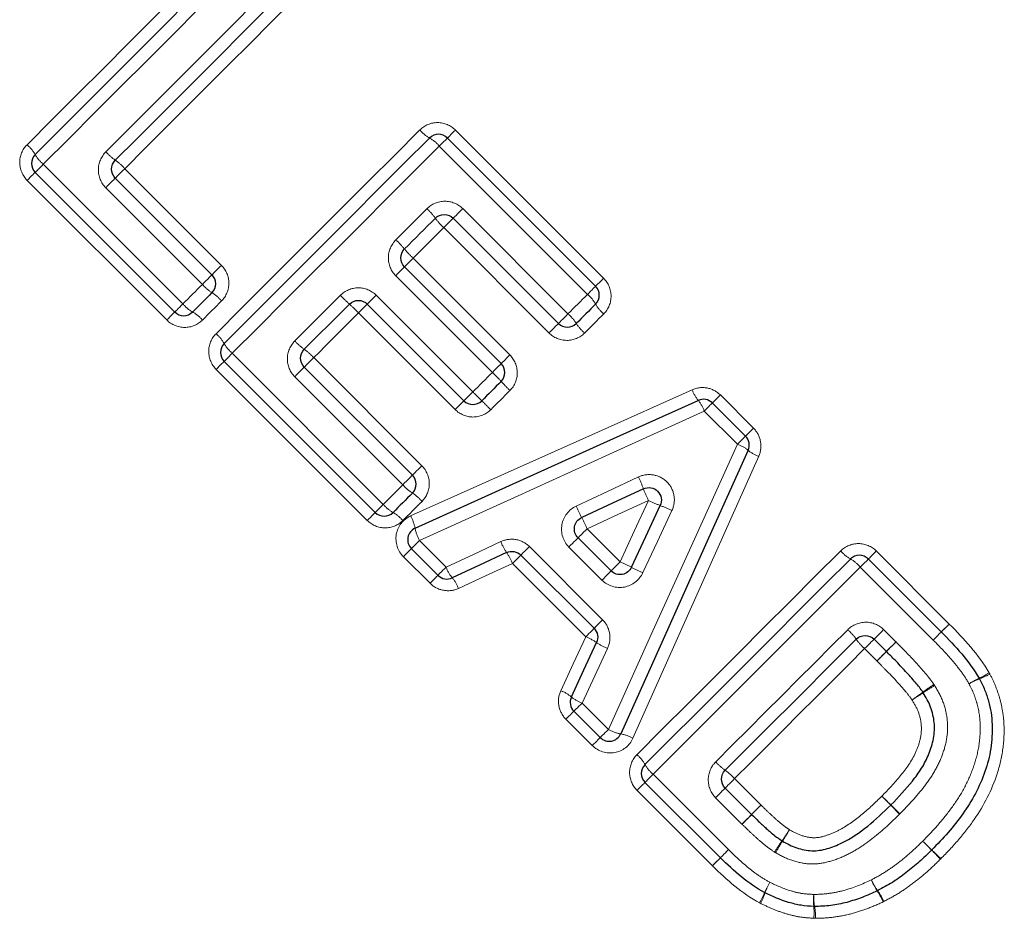
# Model space of a CAD drawing. Units: millimetres. Extents: x 86 to 324, y 7 to 290.
# Drawn here: x 233 to 249, y 165 to 179 of the extents above; entities that cross this region are included whole.
import ezdxf

# ---------------------------------------------------------------- set-up
doc = ezdxf.new("R2010")
doc.units = ezdxf.units.MM
doc.linetypes.add('PHANTOM', pattern=[12.7, 6.35, -1.27, 1.27, -1.27, 1.27, -1.27])

msp = doc.modelspace()

# ---------------------------------------------------------------- linework, layer by layer
at = {"color": 8, "linetype": 'PHANTOM', "lineweight": 18}
for p, q in [((240.037, 177.45), (242.383, 175.104)), ((242.128, 174.849), (239.782, 177.195)), ((233.512, 176.908), (235.722, 174.698)), ((234.802, 176.838), (236.333, 175.308)), ((235.468, 174.443), (233.257, 176.653)), ((236.031, 175.007), (234.501, 176.537)), ((240.153, 176.206), (241.819, 174.54)), ((241.518, 174.238), (239.852, 175.905)), ((239.368, 175.421), (240.898, 173.89)), ((240.622, 173.614), (239.092, 175.144)), ((238.783, 174.836), (240.313, 173.305)), ((240.033, 173.025), (238.503, 174.556)), ((236.504, 173.916), (238.895, 171.525)), ((237.794, 173.847), (239.506, 172.135)), ((238.64, 171.27), (236.249, 173.662)), ((239.204, 171.834), (237.493, 173.545)), ((244.231, 173.256), (244.756, 172.731)), ((244.501, 172.476), (243.976, 173.001)), ((242.122, 171.138), (242.645, 170.615)), ((239.468, 170.952), (239.89, 170.531)), ((241.208, 170.857), (242.367, 169.698)), ((242.357, 170.326), (241.833, 170.849)), ((239.635, 170.276), (239.213, 170.697)), ((246.7, 170.787), (247.855, 169.631)), ((242.099, 169.43), (240.94, 170.589)), ((247.601, 169.376), (246.445, 170.532)), ((247.855, 169.631), (247.729, 169.505)), ((246.816, 169.543), (247.011, 169.348)), ((246.709, 169.047), (246.515, 169.241)), ((242.041, 168.379), (242.458, 167.962)), ((242.203, 167.707), (241.786, 168.125)), ((243.167, 167.253), (244.36, 166.06)), ((244.457, 167.184), (244.875, 166.766)), ((244.105, 165.806), (242.912, 166.998)), ((244.573, 166.465), (244.156, 166.882)), ((246.928, 166.765), (247.068, 166.622))]:
    msp.add_line(p, q, dxfattribs=at)
at = {"color": 7, "linetype": 'Continuous', "lineweight": 25}
for p, q in [((239.911, 177.323), (242.257, 174.977)), ((235.594, 174.569), (233.384, 176.779)), ((234.653, 176.689), (236.183, 175.159)), ((241.668, 174.388), (240.001, 176.054)), ((239.231, 175.284), (240.761, 173.753)), ((240.172, 173.164), (238.642, 174.694)), ((238.767, 171.396), (236.375, 173.788)), ((237.644, 173.697), (239.356, 171.986)), ((244.104, 173.13), (244.629, 172.605)), ((241.979, 170.995), (242.502, 170.471)), ((239.761, 170.402), (239.339, 170.824)), ((242.232, 169.563), (241.073, 170.722)), ((246.574, 170.66), (247.729, 169.505)), ((246.859, 169.197), (246.665, 169.391)), ((242.329, 167.834), (241.912, 168.251)), ((244.231, 165.932), (243.038, 167.125)), ((244.308, 167.034), (244.725, 166.617))]:
    msp.add_line(p, q, dxfattribs=at)
at = {"color": 8, "linetype": 'PHANTOM', "lineweight": 18, "flags": 128}
for points in [[(233.255, 177.217), (233.658, 177.619), (234.061, 178.023), (234.465, 178.426), (234.869, 178.83), (235.272, 179.234), (235.676, 179.638), (236.079, 180.041), (236.482, 180.444)], [(236.791, 180.186), (236.381, 179.777), (235.972, 179.368), (235.562, 178.958), (235.151, 178.547), (234.741, 178.137), (234.331, 177.727), (233.921, 177.317), (233.512, 176.908)], [(234.503, 177.105), (234.839, 177.44), (235.174, 177.776), (235.51, 178.112), (235.846, 178.448), (236.182, 178.784), (236.518, 179.119), (236.853, 179.455), (237.188, 179.789)], [(237.445, 179.481), (237.115, 179.151), (236.785, 178.821), (236.455, 178.491), (236.124, 178.16), (235.794, 177.83), (235.463, 177.499), (235.133, 177.169), (234.802, 176.838)], [(236.247, 174.225), (236.649, 174.628), (237.053, 175.031), (237.456, 175.435), (237.86, 175.838), (238.264, 176.242), (238.668, 176.646), (239.071, 177.049), (239.474, 177.452)], [(239.911, 177.323), (239.913, 177.326), (239.92, 177.333), (239.932, 177.344), (239.947, 177.36), (239.966, 177.379), (239.988, 177.4), (240.012, 177.424), (240.037, 177.45)], [(239.782, 177.195), (239.808, 177.22), (239.832, 177.245), (239.854, 177.267), (239.874, 177.286), (239.89, 177.302), (239.901, 177.314), (239.908, 177.321), (239.911, 177.323)], [(239.782, 177.195), (239.373, 176.786), (238.963, 176.376), (238.553, 175.966), (238.143, 175.556), (237.733, 175.145), (237.323, 174.735), (236.913, 174.326), (236.504, 173.916)], [(233.384, 176.779), (233.381, 176.777), (233.374, 176.77), (233.363, 176.759), (233.347, 176.743), (233.328, 176.724), (233.307, 176.702), (233.283, 176.679), (233.257, 176.653)], [(233.384, 176.779), (233.386, 176.782), (233.393, 176.789), (233.405, 176.801), (233.421, 176.816), (233.44, 176.836), (233.462, 176.858), (233.487, 176.882), (233.512, 176.908)], [(234.802, 176.838), (234.774, 176.81), (234.746, 176.782), (234.72, 176.756), (234.697, 176.733), (234.678, 176.714), (234.664, 176.7), (234.656, 176.692), (234.653, 176.689)], [(234.653, 176.689), (234.65, 176.686), (234.641, 176.677), (234.627, 176.663), (234.608, 176.644), (234.584, 176.62), (234.558, 176.594), (234.53, 176.566), (234.501, 176.537)], [(239.094, 175.712), (239.155, 175.774), (239.217, 175.835), (239.278, 175.897), (239.34, 175.958), (239.401, 176.02), (239.462, 176.081), (239.524, 176.142), (239.585, 176.204)], [(240.153, 176.206), (240.124, 176.177), (240.096, 176.149), (240.07, 176.123), (240.047, 176.099), (240.027, 176.08), (240.013, 176.066), (240.004, 176.057), (240.001, 176.054)], [(240.001, 176.054), (239.998, 176.051), (239.99, 176.043), (239.976, 176.029), (239.957, 176.01), (239.934, 175.987), (239.908, 175.961), (239.88, 175.933), (239.852, 175.905)], [(239.852, 175.905), (239.791, 175.844), (239.731, 175.784), (239.67, 175.723), (239.61, 175.663), (239.549, 175.602), (239.489, 175.542), (239.428, 175.481), (239.368, 175.421)], [(239.231, 175.284), (239.233, 175.286), (239.241, 175.294), (239.254, 175.307), (239.271, 175.324), (239.291, 175.344), (239.315, 175.368), (239.341, 175.394), (239.368, 175.421)], [(236.333, 175.308), (236.304, 175.279), (236.276, 175.252), (236.25, 175.226), (236.227, 175.203), (236.209, 175.184), (236.195, 175.17), (236.186, 175.161), (236.183, 175.159)], [(239.092, 175.144), (239.119, 175.172), (239.145, 175.198), (239.169, 175.222), (239.19, 175.243), (239.207, 175.26), (239.22, 175.273), (239.228, 175.281), (239.231, 175.284)], [(236.183, 175.159), (236.18, 175.156), (236.171, 175.147), (236.157, 175.133), (236.138, 175.113), (236.115, 175.09), (236.088, 175.064), (236.06, 175.036), (236.031, 175.007)], [(242.257, 174.977), (242.259, 174.98), (242.266, 174.987), (242.278, 174.998), (242.293, 175.013), (242.312, 175.032), (242.334, 175.054), (242.358, 175.078), (242.383, 175.104)], [(235.722, 174.698), (235.761, 174.736), (235.8, 174.775), (235.838, 174.814), (235.877, 174.852), (235.915, 174.891), (235.954, 174.929), (235.993, 174.968), (236.031, 175.007)], [(242.128, 174.849), (242.154, 174.874), (242.178, 174.899), (242.201, 174.921), (242.22, 174.94), (242.236, 174.956), (242.247, 174.968), (242.254, 174.975), (242.257, 174.977)], [(236.335, 174.745), (236.297, 174.707), (236.259, 174.669), (236.221, 174.631), (236.183, 174.593), (236.145, 174.555), (236.107, 174.517), (236.069, 174.479), (236.031, 174.441)], [(237.495, 174.113), (237.585, 174.203), (237.675, 174.293), (237.765, 174.383), (237.855, 174.473), (237.945, 174.563), (238.035, 174.653), (238.125, 174.743), (238.215, 174.833)], [(238.642, 174.694), (238.644, 174.697), (238.652, 174.705), (238.665, 174.718), (238.683, 174.736), (238.704, 174.757), (238.729, 174.781), (238.755, 174.808), (238.783, 174.836)], [(241.819, 174.54), (241.858, 174.578), (241.897, 174.617), (241.935, 174.656), (241.974, 174.694), (242.013, 174.733), (242.051, 174.771), (242.09, 174.81), (242.128, 174.849)], [(235.722, 174.698), (235.697, 174.672), (235.672, 174.648), (235.65, 174.626), (235.631, 174.606), (235.615, 174.591), (235.603, 174.579), (235.596, 174.572), (235.594, 174.569)], [(238.503, 174.556), (238.53, 174.583), (238.556, 174.609), (238.58, 174.633), (238.601, 174.654), (238.618, 174.671), (238.631, 174.684), (238.639, 174.692), (238.642, 174.694)], [(235.468, 174.443), (235.493, 174.468), (235.517, 174.492), (235.539, 174.514), (235.558, 174.533), (235.573, 174.549), (235.584, 174.56), (235.591, 174.567), (235.594, 174.569)], [(238.503, 174.556), (238.414, 174.467), (238.325, 174.378), (238.237, 174.29), (238.148, 174.201), (238.06, 174.112), (237.971, 174.024), (237.883, 173.935), (237.794, 173.847)], [(241.819, 174.54), (241.79, 174.511), (241.762, 174.483), (241.736, 174.456), (241.713, 174.433), (241.694, 174.414), (241.679, 174.4), (241.671, 174.391), (241.668, 174.388)], [(242.385, 174.54), (242.347, 174.502), (242.309, 174.464), (242.271, 174.426), (242.233, 174.388), (242.195, 174.35), (242.157, 174.312), (242.119, 174.274), (242.081, 174.236)], [(241.668, 174.388), (241.665, 174.385), (241.656, 174.376), (241.642, 174.362), (241.623, 174.344), (241.6, 174.321), (241.575, 174.295), (241.547, 174.267), (241.518, 174.238)], [(236.375, 173.788), (236.378, 173.79), (236.385, 173.797), (236.396, 173.809), (236.412, 173.825), (236.432, 173.844), (236.454, 173.866), (236.478, 173.891), (236.504, 173.916)], [(237.794, 173.847), (237.765, 173.818), (237.737, 173.79), (237.712, 173.764), (237.689, 173.742), (237.67, 173.723), (237.656, 173.709), (237.647, 173.7), (237.644, 173.697)], [(240.898, 173.89), (240.871, 173.864), (240.845, 173.838), (240.822, 173.814), (240.801, 173.793), (240.784, 173.776), (240.771, 173.764), (240.764, 173.756), (240.761, 173.753)], [(236.375, 173.788), (236.373, 173.785), (236.366, 173.778), (236.354, 173.767), (236.339, 173.752), (236.32, 173.733), (236.298, 173.711), (236.274, 173.687), (236.249, 173.662)], [(237.644, 173.697), (237.641, 173.694), (237.633, 173.685), (237.618, 173.671), (237.599, 173.652), (237.576, 173.629), (237.55, 173.603), (237.522, 173.574), (237.493, 173.545)], [(240.761, 173.753), (240.758, 173.751), (240.751, 173.743), (240.738, 173.73), (240.72, 173.713), (240.699, 173.692), (240.675, 173.668), (240.649, 173.641), (240.622, 173.614)], [(240.313, 173.305), (240.352, 173.344), (240.39, 173.382), (240.429, 173.421), (240.467, 173.46), (240.506, 173.498), (240.545, 173.537), (240.583, 173.575), (240.622, 173.614)], [(239.328, 171.342), (240.813, 172.007), (242.301, 172.674), (243.785, 173.339)], [(240.172, 173.164), (240.175, 173.167), (240.183, 173.175), (240.196, 173.188), (240.213, 173.205), (240.235, 173.227), (240.259, 173.251), (240.285, 173.278), (240.313, 173.305)], [(240.9, 173.327), (240.862, 173.289), (240.824, 173.251), (240.786, 173.213), (240.748, 173.175), (240.71, 173.137), (240.672, 173.099), (240.634, 173.061), (240.596, 173.023)], [(244.231, 173.256), (244.205, 173.231), (244.181, 173.207), (244.16, 173.185), (244.141, 173.166), (244.125, 173.15), (244.114, 173.139), (244.107, 173.132), (244.104, 173.13)], [(240.033, 173.025), (240.06, 173.053), (240.086, 173.079), (240.11, 173.103), (240.131, 173.124), (240.149, 173.141), (240.161, 173.154), (240.169, 173.161), (240.172, 173.164)], [(243.976, 173.001), (244.002, 173.027), (244.026, 173.051), (244.048, 173.073), (244.067, 173.093), (244.083, 173.108), (244.095, 173.12), (244.102, 173.127), (244.104, 173.13)], [(243.976, 173.001), (242.474, 172.319), (240.97, 171.635), (239.468, 170.952)], [(244.629, 172.605), (244.632, 172.607), (244.639, 172.614), (244.65, 172.625), (244.666, 172.641), (244.685, 172.66), (244.706, 172.682), (244.73, 172.706), (244.756, 172.731)], [(244.629, 172.605), (244.627, 172.602), (244.62, 172.595), (244.608, 172.583), (244.592, 172.568), (244.573, 172.548), (244.551, 172.526), (244.527, 172.502), (244.501, 172.476)], [(242.458, 167.962), (243.138, 169.466), (243.82, 170.972), (244.501, 172.476)], [(244.839, 172.286), (244.176, 170.8), (243.511, 169.31), (242.848, 167.823)], [(239.506, 172.135), (239.477, 172.107), (239.449, 172.079), (239.423, 172.053), (239.4, 172.03), (239.382, 172.011), (239.368, 171.997), (239.359, 171.989), (239.356, 171.986)], [(239.356, 171.986), (239.353, 171.983), (239.344, 171.974), (239.33, 171.96), (239.311, 171.94), (239.288, 171.917), (239.261, 171.891), (239.233, 171.863), (239.204, 171.834)], [(241.95, 171.498), (242.442, 171.728), (242.933, 171.958)], [(238.895, 171.525), (238.934, 171.564), (238.972, 171.602), (239.011, 171.641), (239.05, 171.679), (239.088, 171.718), (239.127, 171.757), (239.166, 171.795), (239.204, 171.834)], [(238.895, 171.525), (238.87, 171.499), (238.845, 171.475), (238.823, 171.453), (238.804, 171.433), (238.788, 171.418), (238.776, 171.406), (238.769, 171.399), (238.767, 171.396)], [(239.508, 171.572), (239.47, 171.534), (239.432, 171.496), (239.394, 171.458), (239.356, 171.42), (239.318, 171.382), (239.28, 171.344), (239.242, 171.306), (239.204, 171.268)], [(243.093, 171.587), (242.608, 171.362), (242.122, 171.138)], [(242.645, 170.615), (242.869, 171.101), (243.093, 171.587)], [(238.64, 171.27), (238.666, 171.295), (238.69, 171.319), (238.712, 171.341), (238.73, 171.36), (238.746, 171.376), (238.757, 171.387), (238.764, 171.394), (238.767, 171.396)], [(243.465, 171.427), (243.235, 170.935), (243.005, 170.444)], [(241.833, 170.849), (241.861, 170.877), (241.889, 170.905), (241.914, 170.93), (241.936, 170.952), (241.954, 170.97), (241.967, 170.984), (241.976, 170.992), (241.979, 170.995)], [(242.122, 171.138), (242.094, 171.11), (242.067, 171.083), (242.042, 171.058), (242.021, 171.037), (242.003, 171.019), (241.99, 171.006), (241.981, 170.997), (241.979, 170.995)], [(239.339, 170.824), (239.342, 170.826), (239.349, 170.833), (239.361, 170.845), (239.376, 170.861), (239.396, 170.88), (239.418, 170.902), (239.442, 170.927), (239.468, 170.952)], [(239.89, 170.531), (240.322, 170.733), (240.755, 170.935)], [(241.073, 170.722), (241.076, 170.724), (241.083, 170.732), (241.095, 170.744), (241.112, 170.761), (241.133, 170.781), (241.156, 170.805), (241.181, 170.83), (241.208, 170.857)], [(239.213, 170.697), (239.238, 170.723), (239.262, 170.747), (239.284, 170.769), (239.303, 170.787), (239.319, 170.803), (239.33, 170.814), (239.337, 170.821), (239.339, 170.824)], [(240.94, 170.589), (240.967, 170.616), (240.992, 170.641), (241.015, 170.664), (241.035, 170.684), (241.051, 170.7), (241.063, 170.712), (241.07, 170.719), (241.073, 170.722)], [(242.91, 167.562), (243.312, 167.965), (243.716, 168.368), (244.119, 168.771), (244.523, 169.175), (244.927, 169.579), (245.331, 169.983), (245.734, 170.386), (246.137, 170.789)], [(246.574, 170.66), (246.576, 170.663), (246.583, 170.67), (246.595, 170.681), (246.61, 170.696), (246.629, 170.715), (246.651, 170.737), (246.675, 170.761), (246.7, 170.787)], [(239.761, 170.402), (239.764, 170.404), (239.771, 170.412), (239.782, 170.423), (239.798, 170.439), (239.817, 170.458), (239.84, 170.481), (239.864, 170.505), (239.89, 170.531)], [(240.94, 170.589), (240.512, 170.392), (240.085, 170.194)], [(242.502, 170.471), (242.505, 170.474), (242.513, 170.482), (242.526, 170.496), (242.544, 170.514), (242.566, 170.535), (242.59, 170.56), (242.617, 170.587), (242.645, 170.615)], [(246.445, 170.532), (246.036, 170.123), (245.627, 169.713), (245.216, 169.303), (244.806, 168.893), (244.396, 168.482), (243.986, 168.072), (243.576, 167.662), (243.167, 167.253)], [(246.445, 170.532), (246.471, 170.557), (246.495, 170.582), (246.518, 170.604), (246.537, 170.623), (246.553, 170.639), (246.564, 170.651), (246.571, 170.658), (246.574, 170.66)], [(239.635, 170.276), (239.66, 170.301), (239.684, 170.325), (239.706, 170.347), (239.725, 170.366), (239.74, 170.381), (239.752, 170.393), (239.759, 170.4), (239.761, 170.402)], [(242.502, 170.471), (242.499, 170.469), (242.491, 170.46), (242.477, 170.447), (242.459, 170.429), (242.437, 170.407), (242.412, 170.381), (242.385, 170.354), (242.357, 170.326)], [(242.367, 169.698), (242.341, 169.671), (242.315, 169.646), (242.292, 169.622), (242.271, 169.602), (242.255, 169.585), (242.242, 169.573), (242.235, 169.565), (242.232, 169.563)], [(247.729, 169.505), (247.732, 169.507), (247.739, 169.514), (247.75, 169.526), (247.765, 169.541), (247.784, 169.56), (247.806, 169.582), (247.83, 169.606), (247.855, 169.631)], [(242.232, 169.563), (242.23, 169.56), (242.222, 169.553), (242.21, 169.541), (242.194, 169.524), (242.174, 169.504), (242.151, 169.481), (242.126, 169.456), (242.099, 169.43)], [(244.158, 167.45), (244.419, 167.711), (244.68, 167.973), (244.942, 168.234), (245.203, 168.495), (245.465, 168.757), (245.726, 169.018), (245.987, 169.28), (246.248, 169.541)], [(246.665, 169.391), (246.668, 169.394), (246.676, 169.403), (246.691, 169.417), (246.71, 169.436), (246.733, 169.459), (246.759, 169.486), (246.787, 169.514), (246.816, 169.543)], [(247.601, 169.376), (247.626, 169.402), (247.651, 169.426), (247.673, 169.449), (247.692, 169.468), (247.708, 169.484), (247.72, 169.495), (247.727, 169.502), (247.729, 169.505)], [(247.601, 169.376), (247.626, 169.402), (247.651, 169.426), (247.673, 169.449), (247.692, 169.468), (247.708, 169.484), (247.72, 169.495), (247.727, 169.503), (247.729, 169.505)], [(241.705, 168.575), (241.902, 169.002), (242.099, 169.43)], [(246.665, 169.391), (246.662, 169.388), (246.653, 169.38), (246.639, 169.366), (246.62, 169.347), (246.597, 169.324), (246.571, 169.298), (246.544, 169.27), (246.515, 169.241)], [(247.011, 169.348), (246.982, 169.319), (246.954, 169.291), (246.927, 169.265), (246.904, 169.242), (246.885, 169.223), (246.871, 169.208), (246.862, 169.199), (246.859, 169.197)], [(242.446, 169.245), (242.243, 168.812), (242.041, 168.379)], [(246.515, 169.241), (246.258, 168.984), (246.001, 168.727), (245.743, 168.47), (245.486, 168.213), (245.229, 167.955), (244.971, 167.698), (244.714, 167.441), (244.457, 167.184)], [(246.709, 169.047), (246.738, 169.076), (246.766, 169.103), (246.792, 169.129), (246.815, 169.152), (246.834, 169.171), (246.848, 169.185), (246.856, 169.194), (246.859, 169.197)], [(242.041, 168.379), (242.015, 168.354), (241.991, 168.329), (241.969, 168.307), (241.949, 168.288), (241.933, 168.272), (241.922, 168.26), (241.915, 168.253), (241.912, 168.251)], [(241.912, 168.251), (241.91, 168.249), (241.903, 168.242), (241.891, 168.23), (241.876, 168.215), (241.857, 168.196), (241.835, 168.174), (241.811, 168.15), (241.786, 168.125)], [(242.458, 167.962), (242.432, 167.937), (242.408, 167.912), (242.386, 167.89), (242.366, 167.871), (242.351, 167.855), (242.339, 167.843), (242.332, 167.836), (242.329, 167.834)], [(242.329, 167.834), (242.327, 167.831), (242.32, 167.824), (242.309, 167.813), (242.293, 167.798), (242.274, 167.779), (242.252, 167.757), (242.228, 167.733), (242.203, 167.707)], [(243.038, 167.125), (243.041, 167.127), (243.048, 167.134), (243.06, 167.146), (243.075, 167.162), (243.095, 167.181), (243.117, 167.203), (243.141, 167.228), (243.167, 167.253)], [(243.038, 167.125), (243.036, 167.122), (243.029, 167.115), (243.018, 167.104), (243.002, 167.089), (242.983, 167.07), (242.961, 167.048), (242.937, 167.024), (242.912, 166.998)], [(244.308, 167.034), (244.31, 167.037), (244.319, 167.046), (244.333, 167.06), (244.352, 167.078), (244.375, 167.101), (244.401, 167.127), (244.428, 167.155), (244.457, 167.184)], [(244.156, 166.882), (244.185, 166.911), (244.213, 166.939), (244.239, 166.966), (244.262, 166.989), (244.281, 167.008), (244.296, 167.022), (244.305, 167.031), (244.308, 167.034)], [(246.788, 166.908), (246.816, 166.88), (246.842, 166.853), (246.866, 166.828), (246.887, 166.807), (246.905, 166.789), (246.918, 166.776), (246.926, 166.768), (246.928, 166.765)], [(246.788, 166.908), (246.816, 166.88), (246.843, 166.854), (246.868, 166.83), (246.889, 166.808), (246.907, 166.791), (246.92, 166.778), (246.928, 166.77), (246.931, 166.767)], [(244.725, 166.617), (244.728, 166.619), (244.737, 166.628), (244.751, 166.642), (244.769, 166.661), (244.792, 166.684), (244.818, 166.71), (244.846, 166.737), (244.875, 166.766)], [(246.931, 166.767), (246.934, 166.765), (246.942, 166.757), (246.955, 166.744), (246.973, 166.726), (246.994, 166.705), (247.019, 166.681), (247.046, 166.655), (247.074, 166.627)], [(244.573, 166.465), (244.602, 166.494), (244.63, 166.522), (244.657, 166.548), (244.68, 166.571), (244.699, 166.591), (244.713, 166.605), (244.722, 166.614), (244.725, 166.617)], [(244.36, 166.06), (244.334, 166.035), (244.31, 166.01), (244.288, 165.988), (244.268, 165.969), (244.253, 165.953), (244.241, 165.941), (244.234, 165.934), (244.231, 165.932)], [(244.105, 165.806), (244.13, 165.831), (244.154, 165.855), (244.176, 165.877), (244.195, 165.896), (244.211, 165.911), (244.222, 165.922), (244.229, 165.929), (244.231, 165.932)]]:
    msp.add_lwpolyline(points, dxfattribs=at)
at = {"color": 7, "linetype": 'Continuous', "lineweight": 25, "flags": 128}
for points in [[(233.384, 177.062), (233.789, 177.468), (234.196, 177.875), (234.603, 178.282), (235.01, 178.689), (235.417, 179.096), (235.824, 179.503), (236.23, 179.909), (236.636, 180.315)], [(237.316, 179.635), (236.984, 179.303), (236.651, 178.97), (236.318, 178.637), (235.985, 178.304), (235.652, 177.971), (235.319, 177.638), (234.986, 177.305), (234.653, 176.972)], [(236.375, 174.071), (236.781, 174.477), (237.188, 174.883), (237.594, 175.29), (238.002, 175.697), (238.409, 176.104), (238.816, 176.511), (239.222, 176.918), (239.628, 177.323)], [(239.719, 176.054), (239.658, 175.993), (239.597, 175.932), (239.536, 175.871), (239.475, 175.81), (239.414, 175.749), (239.353, 175.688), (239.292, 175.627), (239.231, 175.567)], [(236.183, 174.876), (236.145, 174.837), (236.106, 174.799), (236.068, 174.761), (236.03, 174.722), (235.991, 174.684), (235.953, 174.646), (235.915, 174.608), (235.877, 174.569)], [(238.359, 174.694), (238.269, 174.605), (238.18, 174.516), (238.091, 174.426), (238.001, 174.337), (237.912, 174.248), (237.823, 174.159), (237.734, 174.069), (237.644, 173.98)], [(242.257, 174.694), (242.219, 174.656), (242.18, 174.618), (242.142, 174.58), (242.104, 174.541), (242.065, 174.503), (242.027, 174.465), (241.989, 174.426), (241.95, 174.388)], [(240.761, 173.471), (240.723, 173.432), (240.684, 173.394), (240.646, 173.356), (240.608, 173.317), (240.57, 173.279), (240.531, 173.241), (240.493, 173.202), (240.455, 173.164)], [(239.399, 171.147), (240.892, 171.821), (242.388, 172.497), (243.881, 173.171)], [(244.67, 172.381), (243.998, 170.886), (243.325, 169.388), (242.653, 167.893)], [(239.356, 171.703), (239.318, 171.664), (239.279, 171.626), (239.241, 171.588), (239.203, 171.55), (239.164, 171.511), (239.126, 171.473), (239.088, 171.435), (239.05, 171.396)], [(243.013, 171.772), (242.524, 171.545), (242.036, 171.317)], [(242.825, 170.529), (243.052, 171.018), (243.279, 171.507)], [(240.847, 170.762), (240.417, 170.562), (239.987, 170.362)], [(243.038, 167.408), (243.444, 167.813), (243.851, 168.22), (244.258, 168.627), (244.665, 169.034), (245.072, 169.441), (245.479, 169.848), (245.885, 170.254), (246.291, 170.66)], [(241.872, 168.477), (242.072, 168.907), (242.272, 169.337)], [(246.382, 169.391), (246.123, 169.132), (245.863, 168.873), (245.604, 168.613), (245.345, 168.354), (245.085, 168.095), (244.826, 167.835), (244.567, 167.576), (244.308, 167.317)]]:
    msp.add_lwpolyline(points, dxfattribs=at)
at = {"color": 8, "linetype": 'PHANTOM', "lineweight": 18}
for centre, radius, start, end in [((239.906, 177.814), 0.564, 219.9546, 240.4764), ((239.347, 176.83), 0.568, 39.9926, 60.3555), ((232.893, 176.784), 0.564, 29.5255, 50.0457), ((235.157, 177.688), 0.876, 221.7369, 234.8717), ((233.877, 177.343), 0.568, 209.6414, 230.0099), ((234.153, 176.26), 0.87, 41.7165, 54.9455), ((239.002, 175.55), 0.876, 35.1253, 48.2639), ((240.43, 176.554), 0.869, 215.0536, 228.2868), ((237.97, 174.518), 1.64, 39.7505, 46.7468), ((240.482, 176.605), 1.626, 219.7059, 226.762), ((236.555, 175.46), 0.693, 220.886, 237.5199), ((235.815, 174.295), 0.688, 40.8559, 57.6174), ((240.218, 176.766), 2.783, 223.9702, 228.0889), ((241.763, 174.414), 0.568, 29.6394, 50.0109), ((236.157, 175.063), 0.568, 219.9891, 240.359), ((236.513, 172.637), 2.764, 43.9636, 48.1114), ((242.747, 174.972), 0.564, 209.5252, 230.0459), ((235.599, 174.079), 0.564, 39.9525, 60.4764), ((241.366, 174.016), 0.693, 32.476, 49.1166), ((242.532, 174.757), 0.688, 212.3848, 229.1449), ((235.885, 173.793), 0.564, 29.5255, 50.0457), ((238.148, 174.696), 0.876, 221.7369, 234.8717), ((236.869, 174.352), 0.568, 209.6414, 230.0099), ((237.145, 173.268), 0.869, 41.7154, 54.9466), ((238.273, 171.195), 3.372, 42.4491, 45.8485), ((243.227, 175.724), 3.34, 222.4281, 225.8598), ((244.296, 173.519), 0.542, 199.3431, 219.9665), ((256.335, 189.256), 22.608, 224.8734, 225.3802), ((224.81, 157.308), 22.275, 44.8714, 45.3859), ((243.43, 172.806), 0.58, 19.6433, 38.9435), ((244.307, 171.93), 0.58, 51.1479, 70.4489), ((245.018, 172.797), 0.542, 230.1327, 250.7425), ((241.465, 171.219), 1.644, 19.6685, 26.7262), ((239.728, 172.288), 0.693, 220.887, 237.5204), ((238.988, 171.122), 0.688, 40.8533, 57.6186), ((244.835, 172.453), 1.946, 200.4961, 206.4468), ((239.33, 171.89), 0.568, 219.9903, 240.3578), ((248.962, 174.705), 7.711, 204.5807, 206.0634), ((243.959, 173.333), 1.949, 243.6144, 249.5548), ((242.726, 169.957), 1.645, 63.3316, 70.3859), ((238.772, 170.906), 0.564, 39.9543, 60.4754), ((238.747, 171.022), 0.663, 10.8785, 28.8133), ((238.23, 169.382), 4.27, 24.2867, 26.9593), ((240.019, 171.258), 0.63, 190.1431, 209.0602), ((241.63, 171.289), 0.944, 201.9924, 213.9394), ((240.147, 170.274), 0.854, 21.6968, 34.8899), ((246.569, 171.151), 0.564, 219.9537, 240.4774), ((240.432, 170.731), 0.578, 200.2486, 219.632), ((240.894, 166.724), 4.267, 63.0985, 65.773), ((246.197, 177.44), 7.691, 243.9911, 245.4777), ((246.01, 170.167), 0.568, 39.9921, 60.3559), ((239.576, 170.009), 0.542, 19.9643, 40.6236), ((245.666, 168.888), 0.875, 35.1232, 48.2674), ((241.784, 168.638), 0.853, 55.1027, 68.3092), ((242.799, 170.121), 0.945, 236.0662, 248.003), ((247.093, 169.89), 0.869, 215.0502, 228.2895), ((341.248, 73.98), 134.072, 134.65817, 134.74992), ((116.733, 300.543), 184.892, 314.66698, 314.73256), ((247.625, 170.256), 1.642, 295.3769, 301.667), ((247.843, 170.034), 1.362, 291.1188, 298.7202), ((249.94, 165.187), 4.194, 123.7193, 126.6444), ((249.274, 165.852), 3.255, 120.4603, 124.2262), ((249.207, 166.985), 1.993, 116.1713, 121.4407), ((248.953, 167.236), 1.648, 112.065, 118.4496), ((241.52, 168.065), 0.542, 49.3793, 70.0363), ((244.367, 172.746), 5.198, 303.8805, 306.2076), ((245.196, 171.917), 4.054, 300.6755, 303.6578), ((242.241, 168.922), 0.578, 230.3672, 249.7486), ((242.763, 168.514), 0.631, 241.0336, 259.9391), ((242.529, 167.241), 0.664, 61.284, 79.1949), ((242.548, 167.13), 0.564, 29.5235, 50.0463), ((244.812, 168.033), 0.876, 221.7404, 234.8702), ((243.532, 167.688), 0.568, 209.6425, 230.0111), ((243.808, 166.605), 0.869, 41.7137, 54.9483), ((163.294, 246.985), 114.413, 315.37631, 315.4823), ((310.58, 101.577), 92.556, 135.35674, 135.48965), ((241.49, 168.79), 4.531, 325.1424, 327.8117), ((242.113, 168.171), 3.679, 327.5123, 330.798), ((248.174, 164.095), 3.637, 144.6313, 148.003), ((247.704, 164.573), 2.97, 146.8992, 151.0253), ((265.784, 184.955), 26.242, 225.6344, 226.0711), ((266.522, 184.694), 26.58, 224.1045, 224.5356), ((281.764, 129.305), 52.441, 135.5014, 135.7001), ((230.983, 149.701), 23.295, 44.0884, 44.5803), ((227.471, 145.203), 28.968, 45.6451, 46.0407), ((215.983, 193.456), 39.443, 315.4848, 315.7442), ((246.531, 164.69), 1.742, 150.6383, 156.6759), ((246.391, 164.834), 1.55, 152.7154, 159.5102), ((247.753, 166.124), 1.254, 205.5839, 214.6236), ((247.787, 166.082), 1.268, 203.205, 212.1324), ((245.779, 164.799), 1.115, 22.9141, 33.054), ((245.811, 164.763), 1.117, 25.3131, 35.4595), ((243.602, 165.928), 1.438, 330.3834, 337.5792), ((243.729, 165.804), 1.284, 332.4354, 340.5123), ((246.664, 165.255), 0.959, 174.2448, 185.5749), ((246.612, 165.314), 0.903, 177.6679, 189.7482), ((244.904, 165.062), 0.811, 353.7986, 7.084), ((244.965, 165.011), 0.772, 357.2257, 11.2542)]:
    msp.add_arc(centre, radius, start, end, dxfattribs=at)
at = {"color": 7, "linetype": 'Continuous', "lineweight": 25}
for centre, start, end in [((239.769, 177.182), 45, 135), ((233.525, 176.921), 135, 225), ((236.042, 175.017), 315, 45), ((242.115, 174.836), 315, 45), ((235.735, 174.711), 225, 315), ((241.809, 174.529), 225, 315), ((236.517, 173.929), 135, 225), ((240.62, 173.612), 315, 45), ((243.963, 172.988), 45, 114.2932), ((240.313, 173.306), 225, 315), ((244.488, 172.463), 335.7972, 45), ((239.215, 171.844), 315, 45), ((238.908, 171.538), 225, 315), ((239.481, 170.965), 114.2932, 225), ((246.432, 170.519), 45, 135), ((239.903, 170.543), 225, 294.9251), ((248.156, 168.673), 26.9443, 30.199), ((242.054, 168.392), 155.0749, 225), ((242.471, 167.975), 225, 335.7972), ((243.18, 167.266), 135, 225), ((247.436, 166.195), 314.2127, 315.7454), ((244.373, 166.073), 225, 225.548), ((246.628, 165.588), 295.4108, 297.8184), ((245.025, 165.557), 242.0683, 244.3236), ((245.72, 165.361), 266.9599, 270.5688)]:
    msp.add_arc(centre, 0.2, start, end, dxfattribs=at)
at = {"color": 8, "linetype": 'PHANTOM', "lineweight": 18}
for points, knots in [([(240.037, 177.45), (239.962, 177.524), (239.859, 177.567), (239.651, 177.568), (239.548, 177.526), (239.474, 177.452)], [0, 0, 0, 0, 0.5, 0.5, 1, 1, 1, 1]), ([(233.255, 177.217), (233.181, 177.142), (233.139, 177.039), (233.14, 176.831), (233.183, 176.728), (233.257, 176.653)], [0, 0, 0, 0, 0.5, 0.5, 1, 1, 1, 1]), ([(234.503, 177.105), (234.428, 177.03), (234.385, 176.926), (234.384, 176.717), (234.426, 176.612), (234.501, 176.537)], [0, 0, 0, 0, 0.5, 0.5, 1, 1, 1, 1]), ([(240.153, 176.206), (240.078, 176.281), (239.973, 176.323), (239.764, 176.322), (239.66, 176.279), (239.585, 176.204)], [0, 0, 0, 0, 0.5, 0.5, 1, 1, 1, 1]), ([(239.094, 175.712), (239.019, 175.637), (238.976, 175.533), (238.974, 175.324), (239.017, 175.219), (239.092, 175.144)], [0, 0, 0, 0, 0.5, 0.5, 1, 1, 1, 1]), ([(236.335, 174.745), (236.409, 174.819), (236.451, 174.923), (236.45, 175.131), (236.407, 175.234), (236.333, 175.308)], [0, 0, 0, 0, 0.5, 0.5, 1, 1, 1, 1]), ([(242.385, 174.54), (242.46, 174.614), (242.502, 174.718), (242.5, 174.926), (242.458, 175.029), (242.383, 175.104)], [0, 0, 0, 0, 0.5, 0.5, 1, 1, 1, 1]), ([(238.783, 174.836), (238.708, 174.911), (238.603, 174.953), (238.394, 174.951), (238.29, 174.908), (238.215, 174.833)], [0, 0, 0, 0, 0.5, 0.5, 1, 1, 1, 1]), ([(235.468, 174.443), (235.542, 174.368), (235.646, 174.326), (235.853, 174.325), (235.957, 174.367), (236.031, 174.441)], [0, 0, 0, 0, 0.5, 0.5, 1, 1, 1, 1]), ([(236.247, 174.225), (236.172, 174.151), (236.131, 174.047), (236.132, 173.839), (236.174, 173.736), (236.249, 173.662)], [0, 0, 0, 0, 0.5, 0.5, 1, 1, 1, 1]), ([(237.495, 174.113), (237.42, 174.038), (237.377, 173.934), (237.375, 173.725), (237.417, 173.62), (237.493, 173.545)], [0, 0, 0, 0, 0.5, 0.5, 1, 1, 1, 1]), ([(241.518, 174.238), (241.592, 174.164), (241.696, 174.121), (241.904, 174.12), (242.007, 174.162), (242.081, 174.236)], [0, 0, 0, 0, 0.5, 0.5, 1, 1, 1, 1]), ([(240.9, 173.327), (240.975, 173.401), (241.017, 173.505), (241.015, 173.713), (240.973, 173.816), (240.898, 173.89)], [0, 0, 0, 0, 0.5, 0.5, 1, 1, 1, 1]), ([(244.231, 173.256), (244.173, 173.313), (244.099, 173.352), (243.941, 173.382), (243.859, 173.372), (243.785, 173.339)], [0, 0, 0, 0, 0.5, 0.5, 1, 1, 1, 1]), ([(240.033, 173.025), (240.107, 172.951), (240.211, 172.908), (240.418, 172.907), (240.522, 172.949), (240.596, 173.023)], [0, 0, 0, 0, 0.5, 0.5, 1, 1, 1, 1]), ([(244.839, 172.286), (244.872, 172.359), (244.881, 172.442), (244.852, 172.6), (244.813, 172.674), (244.756, 172.731)], [0, 0, 0, 0, 0.5, 0.5, 1, 1, 1, 1]), ([(239.508, 171.572), (239.582, 171.646), (239.624, 171.75), (239.623, 171.958), (239.58, 172.061), (239.506, 172.135)], [0, 0, 0, 0, 0.5, 0.5, 1, 1, 1, 1]), ([(243.465, 171.427), (243.499, 171.502), (243.511, 171.586), (243.483, 171.746), (243.443, 171.823), (243.328, 171.937), (243.252, 171.977), (243.091, 172.004), (243.008, 171.993), (242.933, 171.958)], [0, 0, 0, 0, 0.25, 0.25, 0.5, 0.5, 0.75, 0.75, 1, 1, 1, 1]), ([(241.95, 171.498), (241.833, 171.443), (241.746, 171.33), (241.7, 171.077), (241.741, 170.941), (241.833, 170.849)], [0, 0, 0, 0, 0.5, 0.5, 1, 1, 1, 1]), ([(239.328, 171.342), (239.21, 171.289), (239.124, 171.177), (239.079, 170.924), (239.121, 170.789), (239.213, 170.697)], [0, 0, 0, 0, 0.5, 0.5, 1, 1, 1, 1]), ([(238.64, 171.27), (238.715, 171.196), (238.819, 171.153), (239.026, 171.152), (239.13, 171.194), (239.204, 171.268)], [0, 0, 0, 0, 0.5, 0.5, 1, 1, 1, 1]), ([(241.208, 170.857), (241.15, 170.915), (241.074, 170.954), (240.913, 170.981), (240.83, 170.97), (240.755, 170.935)], [0, 0, 0, 0, 0.5, 0.5, 1, 1, 1, 1]), ([(246.7, 170.787), (246.626, 170.861), (246.522, 170.904), (246.314, 170.905), (246.211, 170.863), (246.137, 170.789)], [0, 0, 0, 0, 0.5, 0.5, 1, 1, 1, 1]), ([(242.357, 170.326), (242.448, 170.234), (242.585, 170.193), (242.838, 170.24), (242.95, 170.326), (243.005, 170.444)], [0, 0, 0, 0, 0.5, 0.5, 1, 1, 1, 1]), ([(239.635, 170.276), (239.693, 170.218), (239.768, 170.179), (239.928, 170.15), (240.011, 170.16), (240.085, 170.194)], [0, 0, 0, 0, 0.5, 0.5, 1, 1, 1, 1]), ([(242.446, 169.245), (242.48, 169.319), (242.492, 169.404), (242.464, 169.564), (242.425, 169.64), (242.367, 169.698)], [0, 0, 0, 0, 0.5, 0.5, 1, 1, 1, 1]), ([(246.816, 169.543), (246.741, 169.618), (246.636, 169.66), (246.427, 169.659), (246.323, 169.616), (246.248, 169.541)], [0, 0, 0, 0, 0.5, 0.5, 1, 1, 1, 1]), ([(247.013, 169.347), (247.118, 169.24), (247.223, 169.133), (247.428, 168.912), (247.527, 168.799), (247.612, 168.675)], [0, 0, 0, 0, 0.5, 0.5, 1, 1, 1, 1]), ([(248.168, 168.685), (248.13, 168.75), (248.091, 168.813), (248.002, 168.933), (247.955, 168.991), (247.81, 169.163), (247.706, 169.271), (247.601, 169.376)], [0, 0, 0, 0, 0.25, 0.25, 0.5, 0.5, 1, 1, 1, 1]), ([(247.264, 168.431), (247.234, 168.475), (247.201, 168.518), (247.167, 168.559), (247.115, 168.62), (247.062, 168.68), (247.007, 168.739), (246.951, 168.8), (246.894, 168.86), (246.836, 168.918), (246.794, 168.961), (246.752, 169.004), (246.709, 169.047)], [0, 0, 0, 0, 0.0001612459, 0.0001612459, 0.0001612459, 0.0004020702, 0.0004020702, 0.0004020702, 0.0006492788, 0.0006492788, 0.0006492788, 0.0008295314, 0.0008295314, 0.0008295314, 0.0008295314]), ([(248.498, 168.839), (248.529, 168.778), (248.559, 168.717), (248.611, 168.591), (248.633, 168.526), (248.671, 168.395), (248.685, 168.328), (248.708, 168.195), (248.717, 168.128), (248.726, 167.927), (248.722, 167.79), (248.685, 167.52), (248.654, 167.387), (248.529, 167.003), (248.403, 166.76), (248.172, 166.425), (248.088, 166.319), (247.912, 166.112), (247.817, 166.014), (247.722, 165.916)], [0, 0, 0, 0, 0.0625, 0.0625, 0.125, 0.125, 0.1875, 0.1875, 0.25, 0.25, 0.375, 0.375, 0.5, 0.5, 0.75, 0.75, 0.875, 0.875, 1, 1, 1, 1]), ([(247.624, 168.657), (247.674, 168.575), (247.721, 168.491), (247.789, 168.309), (247.811, 168.216), (247.833, 168.026), (247.83, 167.928), (247.803, 167.737), (247.776, 167.644), (247.709, 167.466), (247.668, 167.379), (247.571, 167.212), (247.516, 167.134), (247.341, 166.906), (247.209, 166.765), (247.074, 166.627)], [0, 0, 0, 0, 0.125, 0.125, 0.25, 0.25, 0.375, 0.375, 0.5, 0.5, 0.625, 0.625, 0.75, 0.75, 1, 1, 1, 1]), ([(247.435, 166.195), (247.517, 166.278), (247.598, 166.362), (247.751, 166.537), (247.824, 166.628), (247.959, 166.815), (248.023, 166.911), (248.135, 167.115), (248.184, 167.222), (248.265, 167.44), (248.296, 167.551), (248.338, 167.781), (248.347, 167.899), (248.342, 168.133), (248.328, 168.248), (248.282, 168.416), (248.265, 168.471), (248.221, 168.58), (248.194, 168.633), (248.168, 168.685)], [0, 0, 0, 0, 0.125, 0.125, 0.25, 0.25, 0.375, 0.375, 0.5, 0.5, 0.625, 0.625, 0.75, 0.75, 0.875, 0.875, 0.9375, 0.9375, 1, 1, 1, 1]), ([(241.705, 168.575), (241.67, 168.5), (241.66, 168.417), (241.689, 168.257), (241.728, 168.183), (241.786, 168.125)], [0, 0, 0, 0, 0.5, 0.5, 1, 1, 1, 1]), ([(246.788, 166.908), (246.891, 167.012), (246.992, 167.118), (247.175, 167.344), (247.261, 167.463), (247.351, 167.663), (247.376, 167.731), (247.41, 167.873), (247.417, 167.947), (247.408, 168.093), (247.392, 168.166), (247.341, 168.304), (247.303, 168.368), (247.264, 168.431)], [0, 0, 0, 0, 0.25, 0.25, 0.5, 0.5, 0.625, 0.625, 0.75, 0.75, 0.875, 0.875, 1, 1, 1, 1]), ([(242.203, 167.707), (242.295, 167.616), (242.431, 167.573), (242.683, 167.619), (242.795, 167.705), (242.848, 167.823)], [0, 0, 0, 0, 0.5, 0.5, 1, 1, 1, 1]), ([(242.91, 167.562), (242.836, 167.488), (242.794, 167.384), (242.795, 167.176), (242.837, 167.073), (242.912, 166.998)], [0, 0, 0, 0, 0.5, 0.5, 1, 1, 1, 1]), ([(244.158, 167.45), (244.083, 167.375), (244.04, 167.271), (244.039, 167.062), (244.081, 166.957), (244.156, 166.882)], [0, 0, 0, 0, 0.5, 0.5, 1, 1, 1, 1]), ([(245.325, 166.376), (245.386, 166.34), (245.449, 166.307), (245.583, 166.262), (245.654, 166.247), (245.795, 166.25), (245.865, 166.269), (245.999, 166.315), (246.064, 166.345), (246.252, 166.446), (246.365, 166.53), (246.584, 166.71), (246.687, 166.808), (246.788, 166.908)], [0, 0, 0, 0, 0.125, 0.125, 0.25, 0.25, 0.375, 0.375, 0.5, 0.5, 0.75, 0.75, 1, 1, 1, 1]), ([(244.875, 166.766), (244.908, 166.734), (244.941, 166.701), (244.974, 166.669), (245.015, 166.629), (245.057, 166.59), (245.1, 166.552), (245.147, 166.51), (245.195, 166.469), (245.245, 166.431), (245.271, 166.412), (245.297, 166.394), (245.325, 166.376)], [0, 0, 0, 0, 0.0001388563, 0.0001388563, 0.0001388563, 0.0003110682, 0.0003110682, 0.0003110682, 0.0004997004, 0.0004997004, 0.0004997004, 0.0005967294, 0.0005967294, 0.0005967294, 0.0005967294]), ([(247.068, 166.622), (246.935, 166.491), (246.798, 166.362), (246.577, 166.19), (246.502, 166.134), (246.344, 166.035), (246.261, 165.99), (246.091, 165.914), (246.003, 165.883), (245.822, 165.839), (245.727, 165.829), (245.542, 165.841), (245.449, 165.862), (245.272, 165.922), (245.188, 165.965), (245.106, 166.012)], [0, 0, 0, 0, 0.25, 0.25, 0.375, 0.375, 0.5, 0.5, 0.625, 0.625, 0.75, 0.75, 0.875, 0.875, 1, 1, 1, 1]), ([(245.089, 166.022), (245.045, 166.051), (245.001, 166.081), (244.959, 166.114), (244.91, 166.153), (244.862, 166.193), (244.815, 166.235), (244.772, 166.274), (244.729, 166.313), (244.687, 166.354), (244.649, 166.39), (244.612, 166.426), (244.575, 166.463)], [0, 0, 0, 0, 0.0001594085, 0.0001594085, 0.0001594085, 0.0003476978, 0.0003476978, 0.0003476978, 0.0005220224, 0.0005220224, 0.0005220224, 0.0006773054, 0.0006773054, 0.0006773054, 0.0006773054]), ([(246.622, 165.582), (246.697, 165.622), (246.772, 165.662), (246.916, 165.754), (246.985, 165.804), (247.12, 165.908), (247.186, 165.962), (247.313, 166.076), (247.374, 166.135), (247.435, 166.195)], [0, 0, 0, 0, 0.25, 0.25, 0.5, 0.5, 0.75, 0.75, 1, 1, 1, 1]), ([(244.36, 166.06), (244.459, 165.963), (244.56, 165.866), (244.723, 165.735), (244.777, 165.691), (244.892, 165.614), (244.952, 165.577), (245.013, 165.544)], [0, 0, 0, 0, 0.5, 0.5, 0.75, 0.75, 1, 1, 1, 1]), ([(247.715, 165.909), (247.648, 165.844), (247.581, 165.778), (247.441, 165.654), (247.369, 165.595), (247.22, 165.482), (247.144, 165.427), (246.986, 165.328), (246.903, 165.284), (246.821, 165.241)], [0, 0, 0, 0, 0.25, 0.25, 0.5, 0.5, 0.75, 0.75, 1, 1, 1, 1]), ([(245.013, 165.544), (245.123, 165.492), (245.234, 165.442), (245.409, 165.39), (245.468, 165.375), (245.588, 165.357), (245.649, 165.354), (245.71, 165.351)], [0, 0, 0, 0, 0.5, 0.5, 0.75, 0.75, 1, 1, 1, 1]), ([(245.71, 165.351), (245.789, 165.352), (245.868, 165.356), (246.025, 165.377), (246.102, 165.392), (246.332, 165.454), (246.479, 165.514), (246.622, 165.582)], [0, 0, 0, 0, 0.25, 0.25, 0.5, 0.5, 1, 1, 1, 1]), ([(246.806, 165.233), (246.722, 165.194), (246.637, 165.156), (246.464, 165.092), (246.375, 165.063), (246.196, 165.018), (246.105, 165.001), (245.921, 164.978), (245.829, 164.974), (245.736, 164.973)], [0, 0, 0, 0, 0.25, 0.25, 0.5, 0.5, 0.75, 0.75, 1, 1, 1, 1]), ([(245.711, 164.974), (245.637, 164.978), (245.564, 164.983), (245.418, 165.006), (245.347, 165.024), (245.205, 165.065), (245.136, 165.09), (245, 165.146), (244.933, 165.178), (244.867, 165.211)], [0, 0, 0, 0, 0.25, 0.25, 0.5, 0.5, 0.75, 0.75, 1, 1, 1, 1])]:
    msp.add_open_spline(points, degree=3, knots=knots, dxfattribs=at)
at = {"color": 7, "linetype": 'Continuous', "lineweight": 25}
for points, knots in [([(234.653, 176.689), (234.615, 176.726), (234.594, 176.778), (234.594, 176.883), (234.616, 176.934), (234.653, 176.972)], [0, 0, 0, 0, 0.5, 0.5, 1, 1, 1, 1]), ([(239.719, 176.054), (239.756, 176.091), (239.807, 176.113), (239.912, 176.113), (239.964, 176.092), (240.001, 176.054)], [0, 0, 0, 0, 0.5, 0.5, 1, 1, 1, 1]), ([(239.231, 175.284), (239.193, 175.321), (239.172, 175.373), (239.172, 175.477), (239.194, 175.529), (239.231, 175.567)], [0, 0, 0, 0, 0.5, 0.5, 1, 1, 1, 1]), ([(238.359, 174.694), (238.396, 174.732), (238.448, 174.753), (238.552, 174.753), (238.604, 174.732), (238.642, 174.694)], [0, 0, 0, 0, 0.5, 0.5, 1, 1, 1, 1]), ([(237.644, 173.697), (237.607, 173.735), (237.586, 173.787), (237.586, 173.891), (237.607, 173.943), (237.644, 173.98)], [0, 0, 0, 0, 0.5, 0.5, 1, 1, 1, 1]), ([(243.013, 171.772), (243.05, 171.789), (243.092, 171.795), (243.172, 171.781), (243.21, 171.761), (243.267, 171.704), (243.287, 171.666), (243.301, 171.586), (243.296, 171.544), (243.279, 171.507)], [0, 0, 0, 0, 0.25, 0.25, 0.5, 0.5, 0.75, 0.75, 1, 1, 1, 1]), ([(241.979, 170.995), (241.933, 171.04), (241.912, 171.108), (241.934, 171.234), (241.977, 171.29), (242.036, 171.317)], [0, 0, 0, 0, 0.5, 0.5, 1, 1, 1, 1]), ([(242.825, 170.529), (242.798, 170.47), (242.742, 170.427), (242.615, 170.405), (242.548, 170.426), (242.502, 170.471)], [0, 0, 0, 0, 0.5, 0.5, 1, 1, 1, 1]), ([(246.382, 169.391), (246.419, 169.428), (246.471, 169.45), (246.575, 169.45), (246.627, 169.429), (246.665, 169.391)], [0, 0, 0, 0, 0.5, 0.5, 1, 1, 1, 1]), ([(247.437, 168.552), (247.401, 168.604), (247.363, 168.655), (247.321, 168.704), (247.27, 168.764), (247.217, 168.824), (247.163, 168.882), (247.108, 168.941), (247.053, 169), (246.996, 169.058), (246.951, 169.104), (246.905, 169.15), (246.86, 169.196)], [0, 0, 0, 0, 0.0001910271, 0.0001910271, 0.0001910271, 0.0004294811, 0.0004294811, 0.0004294811, 0.0006715026, 0.0006715026, 0.0006715026, 0.0008650937, 0.0008650937, 0.0008650937, 0.0008650937]), ([(248.334, 168.763), (248.363, 168.707), (248.391, 168.65), (248.439, 168.532), (248.458, 168.472), (248.51, 168.291), (248.529, 168.167), (248.538, 167.913), (248.531, 167.786), (248.492, 167.535), (248.461, 167.414), (248.378, 167.176), (248.327, 167.059), (248.209, 166.836), (248.142, 166.73), (247.998, 166.526), (247.92, 166.428), (247.755, 166.237), (247.667, 166.146), (247.579, 166.056)], [0, 0, 0, 0, 0.0625, 0.0625, 0.125, 0.125, 0.25, 0.25, 0.375, 0.375, 0.5, 0.5, 0.625, 0.625, 0.75, 0.75, 0.875, 0.875, 1, 1, 1, 1]), ([(246.931, 166.767), (247.05, 166.888), (247.166, 167.012), (247.323, 167.211), (247.373, 167.278), (247.462, 167.422), (247.501, 167.498), (247.564, 167.654), (247.59, 167.734), (247.62, 167.901), (247.625, 167.987), (247.608, 168.155), (247.589, 168.237), (247.53, 168.397), (247.487, 168.47), (247.443, 168.543)], [0, 0, 0, 0, 0.25, 0.25, 0.375, 0.375, 0.5, 0.5, 0.625, 0.625, 0.75, 0.75, 0.875, 0.875, 1, 1, 1, 1]), ([(244.308, 167.034), (244.27, 167.072), (244.249, 167.124), (244.249, 167.228), (244.27, 167.28), (244.308, 167.317)], [0, 0, 0, 0, 0.5, 0.5, 1, 1, 1, 1]), ([(245.216, 166.195), (245.288, 166.153), (245.362, 166.115), (245.517, 166.063), (245.599, 166.045), (245.762, 166.039), (245.845, 166.053), (246.002, 166.098), (246.078, 166.129), (246.448, 166.31), (246.694, 166.534), (246.928, 166.765)], [0, 0, 0, 0, 0.125, 0.125, 0.25, 0.25, 0.375, 0.375, 0.5, 0.5, 1, 1, 1, 1]), ([(244.726, 166.615), (244.763, 166.58), (244.799, 166.544), (244.836, 166.508), (244.876, 166.469), (244.917, 166.432), (244.959, 166.394), (245.002, 166.355), (245.047, 166.317), (245.093, 166.281), (245.13, 166.252), (245.169, 166.225), (245.208, 166.2)], [0, 0, 0, 0, 0.0001533852, 0.0001533852, 0.0001533852, 0.000320961, 0.000320961, 0.000320961, 0.0004971511, 0.0004971511, 0.0004971511, 0.0006375899, 0.0006375899, 0.0006375899, 0.0006375899]), ([(247.575, 166.052), (247.511, 165.989), (247.447, 165.927), (247.314, 165.808), (247.245, 165.751), (247.103, 165.643), (247.03, 165.59), (246.879, 165.495), (246.8, 165.453), (246.721, 165.411)], [0, 0, 0, 0, 0.25, 0.25, 0.5, 0.5, 0.75, 0.75, 1, 1, 1, 1]), ([(246.713, 165.407), (246.636, 165.37), (246.557, 165.335), (246.396, 165.274), (246.315, 165.248), (246.148, 165.204), (246.064, 165.188), (245.894, 165.166), (245.808, 165.162), (245.722, 165.161)], [0, 0, 0, 0, 0.25, 0.25, 0.5, 0.5, 0.75, 0.75, 1, 1, 1, 1]), ([(245.709, 165.162), (245.642, 165.165), (245.575, 165.169), (245.442, 165.19), (245.377, 165.206), (245.183, 165.263), (245.06, 165.318), (244.939, 165.376)], [0, 0, 0, 0, 0.25, 0.25, 0.5, 0.5, 1, 1, 1, 1])]:
    msp.add_open_spline(points, degree=3, knots=knots, dxfattribs=at)
for points in [[(240.847, 170.762), (240.921, 170.796), (241.015, 170.78), (241.073, 170.722)], [(242.232, 169.563), (242.29, 169.505), (242.307, 169.411), (242.272, 169.337)], [(247.729, 169.505), (247.953, 169.281), (248.169, 169.047), (248.328, 168.773)], [(247.729, 169.505), (247.729, 169.505), (247.729, 169.505), (247.729, 169.505)], [(246.859, 169.197), (246.859, 169.196), (246.86, 169.196), (246.86, 169.196)], [(247.437, 168.552), (247.439, 168.549), (247.441, 168.546), (247.443, 168.543)], [(246.931, 166.767), (246.93, 166.767), (246.929, 166.766), (246.928, 166.765)], [(244.726, 166.615), (244.726, 166.616), (244.725, 166.616), (244.725, 166.617)], [(245.216, 166.195), (245.214, 166.197), (245.211, 166.198), (245.208, 166.2)], [(244.932, 165.38), (244.669, 165.519), (244.445, 165.722), (244.233, 165.93)]]:
    msp.add_open_spline(points, degree=3, dxfattribs=at)
at = {"color": 8, "linetype": 'PHANTOM', "lineweight": 18}
for points in [[(247.855, 169.631), (248.091, 169.396), (248.318, 169.147), (248.487, 168.859)], [(247.013, 169.347), (247.012, 169.347), (247.011, 169.348), (247.011, 169.348)], [(247.601, 169.376), (247.601, 169.376), (247.601, 169.376), (247.601, 169.376)], [(248.498, 168.839), (248.494, 168.846), (248.49, 168.853), (248.487, 168.859)], [(247.624, 168.657), (247.62, 168.663), (247.616, 168.669), (247.612, 168.675)], [(247.068, 166.622), (247.07, 166.624), (247.072, 166.626), (247.074, 166.627)], [(244.573, 166.465), (244.574, 166.464), (244.575, 166.463), (244.575, 166.463)], [(245.089, 166.022), (245.095, 166.018), (245.1, 166.015), (245.106, 166.012)], [(247.715, 165.909), (247.717, 165.911), (247.72, 165.914), (247.722, 165.916)], [(244.105, 165.806), (244.106, 165.805), (244.107, 165.804), (244.108, 165.803)], [(244.853, 165.218), (244.573, 165.367), (244.334, 165.581), (244.108, 165.803)], [(246.806, 165.233), (246.811, 165.236), (246.816, 165.238), (246.821, 165.241)], [(244.853, 165.218), (244.857, 165.215), (244.862, 165.213), (244.867, 165.211)], [(245.711, 164.974), (245.719, 164.973), (245.728, 164.973), (245.736, 164.973)]]:
    msp.add_open_spline(points, degree=3, dxfattribs=at)

doc.saveas('drawing.dxf')
